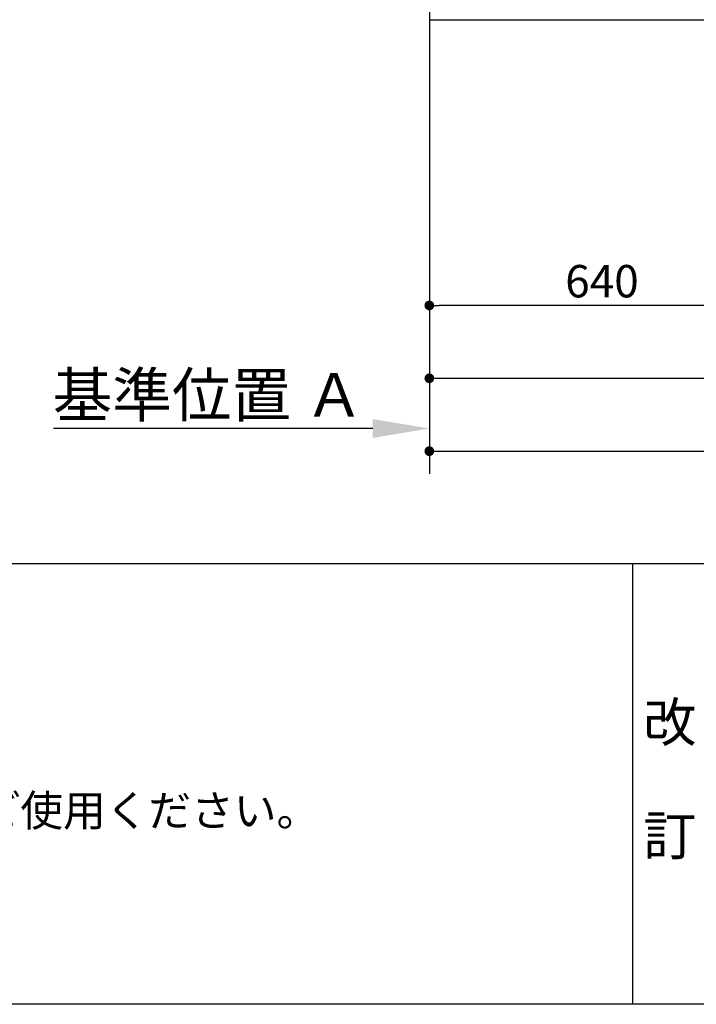
# Model space of a CAD drawing. Extents: x 163 to 26285, y 210 to 8610.
# Drawn here: x 3247 to 4501, y 210 to 2035 of the extents above; entities that cross this region are included whole.
import ezdxf

# ---------------------------------------------------------------- set-up
doc = ezdxf.new("R2010")
doc.units = 0
doc.header["$LTSCALE"] = 50
doc.header["$MEASUREMENT"] = 0
doc.linetypes.add('CENTER', pattern=[2, 1.25, -0.25, 0.25, -0.25])
doc.layers.get('0').update_dxf_attribs({"linetype": 'CONTINUOUS'})
for name, color, linetype in [('111-壁仕上', 3, 'CONTINUOUS'), ('160-文字', 254, 'CONTINUOUS'), ('166-寸法B', 11, 'CONTINUOUS'), ('190-図面外枠', 5, 'CONTINUOUS'), ('191-図面内枠', 4, 'CONTINUOUS')]:
    doc.layers.add(name, color=color, linetype=linetype)
doc.styles.add('KH001', font='txt')
doc.dimstyles.new('KH1xx030', dxfattribs={"dimscale": 30, "dimtxt": 2, "dimasz": 0.6, "dimexe": 0.3, "dimexo": 1.2, "dimgap": 0.5, "dimtad": 3, "dimdec": 1, "dimdsep": 46, "dimlunit": 6, "dimtxsty": 'KH001', "dimblk": 'DOT', "dimcen": 1, "dimdle": 1, "dimclrd": 256, "dimclre": 256, "dimclrt": 256, "dimadec": 0, "dimazin": 0, "dimtfac": 1, "dimtdec": 1, "dimtix": 1, "dimtmove": 2, "dimatfit": 3, "dimldrblk": 'CLOSEDBLANK', "dimfxl": 1, "dimtolj": 1, "dimtzin": 0, "dimlwd": -1, "dimlwe": -1, "dimarcsym": 0})

# ---------------------------------------------------------------- blocks, each defined once
blk = doc.blocks.new('_Dot')
at = {"color": 0, "linetype": 'ByBlock', "lineweight": -2}
blk.add_line((-0.5, 0), (-1, 0), dxfattribs=at)
at = {"color": 0, "linetype": 'ByBlock', "const_width": 0.5}
blk.add_lwpolyline([(-0.25, 0, 1), (0.25, 0, 1)], format="xyb", close=True, dxfattribs=at)
blk = doc.blocks.new('*D8')
at = {"layer": '166-寸法B', "transparency": 16777216}
for p, q in [((4006.1, 1999.1), (4006.1, 1361.5)), ((5675.1, 1999.1), (5675.1, 1361.5)), ((4024.1, 1370.5), (5657.1, 1370.5))]:
    blk.add_line(p, q, dxfattribs=at)
at = {"layer": '166-寸法B', "transparency": 16777216, "xscale": 18, "yscale": 18, "zscale": 18, "rotation": 180}
blk.add_blockref('_Dot', (4006.1, 1370.5), dxfattribs=at)
at = {"layer": '166-寸法B', "transparency": 16777216, "xscale": 18, "yscale": 18, "zscale": 18}
blk.add_blockref('_Dot', (5675.1, 1370.5), dxfattribs=at)
at = {"layer": '166-寸法B', "transparency": 16777216, "insert": (4840.6, 1419.3), "char_height": 60, "attachment_point": 5, "style": 'KH001'}
blk.add_mtext('\\A1;1,669', dxfattribs=at)
blk = doc.blocks.new('_ClosedBlank')
at = {"color": 0, "linetype": 'ByBlock', "lineweight": -2}
for p, q in [((-1, 0.167), (0, 0)), ((-1, 0.167), (-1, -0.167)), ((0, 0), (-1, -0.167))]:
    blk.add_line(p, q, dxfattribs=at)
blk = doc.blocks.new('*D10')
at = {"layer": '166-寸法B', "transparency": 16777216}
for p, q in [((4006.1, 1999.1), (4006.1, 1496.5)), ((4646.1, 1999.1), (4646.1, 1496.5)), ((4628.1, 1505.5), (4024.1, 1505.5))]:
    blk.add_line(p, q, dxfattribs=at)
at = {"layer": '166-寸法B', "transparency": 16777216, "xscale": 18, "yscale": 18, "zscale": 18, "rotation": 180}
blk.add_blockref('_Dot', (4006.1, 1505.5), dxfattribs=at)
at = {"layer": '166-寸法B', "transparency": 16777216, "xscale": 18, "yscale": 18, "zscale": 18}
blk.add_blockref('_Dot', (4646.1, 1505.5), dxfattribs=at)
at = {"layer": '166-寸法B', "transparency": 16777216, "insert": (4326.1, 1550.5), "char_height": 60, "attachment_point": 5, "style": 'KH001'}
blk.add_mtext('\\A1;640', dxfattribs=at)
blk = doc.blocks.new('*D13')
at = {"layer": '166-寸法B', "transparency": 16777216}
for p, q in [((4006.1, 1999.1), (4006.1, 1226.5)), ((5678.1, 1999.1), (5678.1, 1226.5)), ((4024.1, 1235.5), (5660.1, 1235.5))]:
    blk.add_line(p, q, dxfattribs=at)
at = {"layer": '166-寸法B', "transparency": 16777216, "xscale": 18, "yscale": 18, "zscale": 18, "rotation": 180}
blk.add_blockref('_Dot', (4006.1, 1235.5), dxfattribs=at)
at = {"layer": '166-寸法B', "transparency": 16777216, "xscale": 18, "yscale": 18, "zscale": 18}
blk.add_blockref('_Dot', (5678.1, 1235.5), dxfattribs=at)
at = {"layer": '166-寸法B', "transparency": 16777216, "insert": (4842.1, 1284.3), "char_height": 60, "attachment_point": 5, "style": 'KH001'}
blk.add_mtext('\\A1;1,672', dxfattribs=at)
blk = doc.blocks.new('*D66')
at = {"layer": '166-寸法B', "transparency": 16777216}
for p, q in [((4006.1, 1307.5), (4006.1, 1280.5)), ((3901.1, 1277.5), (3309.2, 1277.5))]:
    blk.add_line(p, q, dxfattribs=at)
blk.add_solid([(3901.1, 1295), (3901.1, 1260), (4006.1, 1277.5)], dxfattribs=at)
at = {"layer": '166-寸法B', "transparency": 16777216, "insert": (3596.5, 1339.9), "char_height": 81, "attachment_point": 5, "style": 'KH001'}
blk.add_mtext('\\A1;基準位置 Ａ', dxfattribs=at)
blk = doc.blocks.new('_None')

msp = doc.modelspace()

# ---------------------------------------------------------------- linework, layer by layer
at = {"layer": '111-壁仕上', "color": 253, "linetype": 'CENTER', "ltscale": 2}
msp.add_line((4006.13, 5108.66), (4006.13, 1193.36), dxfattribs=at)
at = {"layer": '111-壁仕上', "ltscale": 2}
msp.add_line((4006.13, 2035.11), (6007.37, 2035.11), dxfattribs=at)
at = {"layer": '190-図面外枠'}
msp.add_line((12311.4, 210.4), (162.58, 210.4), dxfattribs=at)
at = {"layer": '191-図面内枠'}
for p, q in [((162.58, 1027.33), (12311.4, 1027.33)), ((4382.85, 1027.33), (4382.85, 210.4))]:
    msp.add_line(p, q, dxfattribs=at)

# ---------------------------------------------------------------- texts
at = {"layer": '160-文字', "style": 'KH001'}
msp.add_text('4、本図は、天井高2400想定で記載されておりますが、各物件ごとに高さ調整し、ご使用ください。', height=58, dxfattribs=at).set_placement((258.98, 540.47))
at = {"layer": '160-文字', "insert": (4451.9, 618.86), "char_height": 72, "attachment_point": 5, "line_spacing_factor": 0.876232, "style": 'KH001'}
msp.add_mtext('改\\P\\P訂', dxfattribs=at)

# ---------------------------------------------------------------- dimensions: what is measured, and where the dimension line sits
at = {"layer": '166-寸法B'}
for base, p2, picture, middle in [((5675.13, 1370.46), (5675.13, 2035.11), '*D8', (4840.63, 1419.27)), ((5678.13, 1235.46), (5678.13, 2035.11), '*D13', (4842.13, 1284.27))]:
    dim = msp.add_linear_dim(base=base, p1=(4006.13, 2035.11), p2=p2, dimstyle='KH1xx030', dxfattribs=at)
    dim.commit()
    dim.dimension.update_dxf_attribs({"geometry": picture, "text_midpoint": middle})
dim = msp.add_linear_dim(base=(4006.13, 1505.46), p1=(4646.13, 2035.11), p2=(4006.13, 2035.11), angle=180, dimstyle='KH1xx030', dxfattribs=at)
dim.commit()
dim.dimension.update_dxf_attribs({"geometry": '*D10', "text_midpoint": (4326.13, 1550.46)})
dim = msp.add_linear_dim(base=(3318.16, 1277.46), p1=(4006.13, 1277.46), p2=(3318.16, 1189.84), text='基準位置 Ａ', dimstyle='KH1xx030', override={"dimtxt": 2.7, "dimasz": 3.5, "dimexe": 0.1, "dimexo": 1, "dimblk2": 'None', "dimsah": 1, "dimdle": 0.3, "dimse2": 1}, dxfattribs=at)
dim.commit()
dim.dimension.update_dxf_attribs({"geometry": '*D66', "text_midpoint": (3596.5, 1339.95), "dimtype": 128})

doc.saveas('drawing.dxf')
